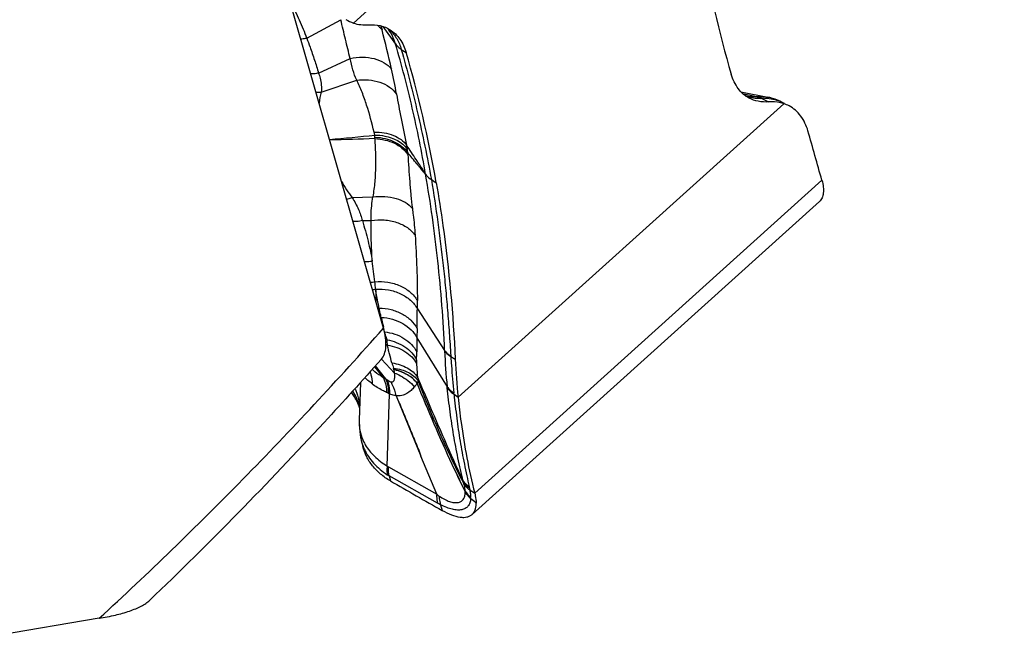
# Model space of a CAD drawing. Units: millimetres. Extents: x 0 to 594, y 0 to 420.
# Drawn here: x 117 to 129, y 86 to 94 of the extents above; entities that cross this region are included whole.
import ezdxf

# ---------------------------------------------------------------- set-up
doc = ezdxf.new("R2010")
doc.units = ezdxf.units.MM
doc.header["$LTSCALE"] = 32.67
doc.layers.add('607087453-000_CL', color=7, linetype='CONTINUOUS')
doc.layers.add('607087860-000_CL', color=7, linetype='CONTINUOUS')

msp = doc.modelspace()

# ---------------------------------------------------------------- linework, layer by layer
at = {"layer": '607087453-000_CL', "color": 9, "linetype": 'CONTINUOUS'}
for p, q in [((120.6498, 93.9982), (124.6234, 97.5781)), ((120.0819, 93.8129), (120.4973, 94.0386)), ((121.0087, 93.9574), (121.164, 93.7415)), ((121.2341, 93.6767), (121.293, 93.6394)), ((120.2252, 93.3879), (120.6109, 93.5662)), ((120.258, 93.1566), (120.6904, 93.3007)), ((125.3995, 93.1364), (125.4101, 93.1342)), ((125.4101, 93.1342), (125.4291, 93.1302)), ((125.4291, 93.1302), (125.4324, 93.1295)), ((125.4324, 93.1295), (125.5661, 93.1013)), ((125.6994, 93.078), (125.7008, 93.0779)), ((125.9006, 93.0144), (121.927, 89.4345)), ((121.601, 92.0885), (121.6601, 92.0512)), ((126.3628, 92.0806), (122.1293, 88.2665)), ((120.6361, 91.8688), (120.8895, 91.8786)), ((120.7597, 91.5883), (120.8671, 91.5907)), ((120.9212, 90.752), (120.9217, 90.7491)), ((120.9441, 90.5308), (120.9648, 90.5213)), ((121.4301, 90.514), (121.7629, 90.0057)), ((121.0247, 90.2526), (121.0157, 90.2923)), ((121.0292, 90.2327), (121.0247, 90.2526)), ((121.4268, 90.2736), (121.4252, 90.1604)), ((121.4252, 90.1604), (121.7935, 89.5637)), ((121.0437, 90.1473), (121.0612, 90.1352)), ((121.0477, 90.0841), (121.065, 90.0712)), ((121.8379, 89.9329), (121.8929, 89.8974)), ((120.9089, 89.8067), (121.0141, 89.6775)), ((121.0439, 89.6627), (120.9182, 89.8172)), ((120.9916, 89.899), (121.1517, 89.7301)), ((121.795, 89.5485), (121.7935, 89.5637)), ((121.8772, 89.4735), (121.8756, 89.4888)), ((121.8772, 89.4735), (121.927, 89.4345)), ((121.0777, 88.5867), (121.6666, 88.2535)), ((121.6764, 88.1427), (121.0866, 88.4763)), ((121.999, 88.3742), (121.992, 88.3971)), ((122.0701, 88.3048), (122.1293, 88.2665)), ((121.7132, 88.1234), (121.7311, 88.0559))]:
    msp.add_line(p, q, dxfattribs=at)
at = {"layer": '607087453-000_CL', "color": 7, "linetype": 'CONTINUOUS'}
for p, q in [((121.0881, 93.9048), (121.0874, 93.9059)), ((125.3744, 93.1608), (125.7017, 93.0938)), ((125.6319, 93.0794), (125.7136, 93.036)), ((125.8926, 93.0255), (125.8832, 93.0304)), ((125.8913, 93.0259), (125.9033, 93.0196)), ((122.0984, 88.0067), (126.3331, 91.8219)), ((120.738, 89.6157), (120.7222, 89.1549)), ((121.0625, 88.5961), (121.0926, 89.4759)), ((121.1707, 89.454), (121.4745, 88.7185)), ((120.7191, 89.3386), (120.7191, 89.3387)), ((120.7222, 89.1542), (120.7221, 89.1536)), ((120.7387, 88.9436), (120.7478, 88.9037)), ((120.7471, 88.9066), (120.7647, 88.8364)), ((121.6666, 88.2535), (121.4745, 88.7185)), ((121.0866, 88.4763), (121.1021, 88.4144))]:
    msp.add_line(p, q, dxfattribs=at)
for points in [[(121.0657, 93.9322), (121.0733, 93.9243), (121.0805, 93.9156), (121.0876, 93.9061)], [(125.8832, 93.0304), (125.8539, 93.0446), (125.8235, 93.0576), (125.7922, 93.0692), (125.7598, 93.0795), (125.7265, 93.0884), (125.7017, 93.0939)], [(120.719, 89.3389), (120.72, 89.3347), (120.7231, 89.32), (120.7256, 89.3051), (120.7269, 89.2934)], [(120.7222, 89.1534), (120.7218, 89.1381), (120.7219, 89.0977), (120.7236, 89.0578), (120.727, 89.0188), (120.732, 88.9808), (120.7387, 88.9436)]]:
    msp.add_lwpolyline(points, dxfattribs=at)
for centre, radius, start, end in [((120.7778, 94.3836), 0.4061, 237.48965, 251.63525), ((125.7725, 92.6285), 0.4066, 61.82694, 71.63561), ((55.7255, 72.4552), 73.3129, 15.527041, 16.015167), ((130.6557, 90.3119), 8.7726, 182.70816, 185.73979), ((120.1767, 89.1288), 0.577, 21.18896, 21.613), ((120.1777, 89.1292), 0.576, 17.96175, 21.18936), ((177.3311, 186.3377), 112.9188, 240.134896, 240.502285)]:
    msp.add_arc(centre, radius, start, end, dxfattribs=at)
at = {"layer": '607087453-000_CL', "color": 9, "linetype": 'CONTINUOUS'}
for centre, radius, start, end in [((134.8302, 97.4191), 14.268, 194.01581, 194.22223), ((99.1545, 88.3742), 22.5365, 12.98017, 14.22911), ((120.8084, 93.594), 0.4274, 50.28272, 52.70016), ((120.8094, 93.5953), 0.4257, 48.1584, 50.28221), ((115.826, 92.2157), 5.4281, 9.72432, 12.99416), ((120.2229, 93.4462), 0.2917, 264.19998, 276.91624), ((121.0814, 92.9245), 0.8555, 164.25102, 173.50598), ((125.6514, 92.386), 0.6937, 87.88117, 91.60983), ((125.653, 92.4396), 0.6401, 85.847, 87.8455), ((125.6554, 92.4729), 0.6067, 83.824, 85.7119), ((115.1682, 148.7661), 56.4277, 275.27798, 275.84134), ((123.0529, 21.9352), 70.6853, 91.734138, 92.182259), ((120.2933, 92.5209), 0.6276, 10.14683, 13.5071), ((120.5947, 92.5923), 0.3188, 2.38559, 7.04472), ((119.6403, 92.5531), 1.274, 1.57351, 2.36035), ((120.3762, 92.3218), 0.942, 8.45627, 11.36127), ((120.5445, 92.3467), 0.7719, 5.21829, 8.46494), ((118.9256, 92.2543), 2.3931, 3.3818, 3.89718), ((122.631, 93.3451), 2.4817, 211.02747, 216.50296), ((113.0226, 89.9859), 7.9359, 6.20435, 8.02484), ((120.8594, 91.1573), 0.3182, 269.36347, 279.52085), ((113.2483, 90.0144), 7.7085, 5.49105, 6.17514), ((120.8769, 91.0646), 0.3158, 270.87682, 278.07028), ((109.9158, 90.6145), 11.5148, 359.50028, 359.99727), ((171.412, 101.7357), 51.6791, 192.66089, 192.79316), ((67.8028, 91.1188), 53.6307, 359.09696, 359.35385), ((177.895, 89.3877), 56.475, 179.21609, 179.39045), ((115.5662, 90.0518), 5.8573, 358.42707, 359.38151), ((124.5744, 90.1111), 2.8135, 182.14663, 182.28376), ((128.7872, 90.2697), 7.0292, 182.20736, 185.76506), ((124.2777, 90.0874), 2.4448, 183.46851, 183.62191), ((123.0502, 90.3898), 2.0031, 195.55062, 197.4096), ((120.7333, 89.6729), 0.4223, 7.78965, 13.76709), ((120.5724, 88.7566), 1.0214, 62.51018, 64.37548), ((121.532, 90.2671), 0.7771, 231.07693, 232.56027), ((120.8915, 89.1231), 0.4051, 62.93647, 66.15976), ((121.2181, 89.7621), 0.3126, 242.90917, 246.33445), ((120.0685, 89.269), 0.6605, 3.49305, 7.45702), ((121.3427, 89.0552), 0.6139, 194.30333, 195.47259), ((121.3371, 89.0537), 0.608, 195.47063, 200.00415), ((121.27, 89.1335), 0.5499, 203.23108, 207.90967), ((121.3398, 89.0548), 0.6109, 200.01581, 204.55454), ((121.2876, 89.1427), 0.5698, 207.89966, 210.36609), ((121.1958, 88.795), 0.2395, 236.17208, 240.45984), ((121.3084, 88.8646), 0.4472, 236.83669, 240.2681), ((122.6301, 88.5555), 0.6575, 192.26142, 193.9418), ((122.0996, 88.271), 0.0874, 167.79274, 169.95951), ((121.6772, 88.2653), 0.3369, 2.29951, 3.56884), ((121.9516, 88.2764), 0.0623, 359.19678, 2.26303), ((122.7309, 88.4918), 0.6857, 192.21466, 193.67372), ((122.1579, 88.217), 0.0784, 181.28304, 183.26184), ((121.4038, 88.1743), 0.6769, 2.55489, 3.23828), ((137.3991, 105.4353), 23.0559, 228.36138, 228.58426), ((121.8312, 88.199), 0.2489, 359.78136, 1.26273), ((113.3754, 77.1165), 14.0916, 51.50217, 51.84983)]:
    msp.add_arc(centre, radius, start, end, dxfattribs=at)
at = {"layer": '607087453-000_CL', "color": 7, "linetype": 'CONTINUOUS'}
for centre, start_param, end_param in [((140.3967, 107.0121), -3.7481687, -3.6464196), ((106.1538, 80.0005), -0.606576, -0.5048269)]:
    msp.add_ellipse(centre, major_axis=(11.1298, 19.1643), ratio=0.58235, start_param=start_param, end_param=end_param, dxfattribs=at)
at = {"layer": '607087453-000_CL', "color": 9, "linetype": 'CONTINUOUS'}
for points, knots in [([(119.8806, 94.2527), (119.9204, 94.182), (119.9923, 94.0374), (120.0537, 93.8881), (120.0819, 93.8129)], [0, 0, 0, 0, 0.5025455, 1, 1, 1, 1]), ([(120.6107, 93.5662), (120.6009, 93.6049), (120.5819, 93.6828), (120.5533, 93.8003), (120.5247, 93.919), (120.5063, 93.9986), (120.4971, 94.0385)], [0, 0, 0, 0, 0.2464643, 0.4953823, 0.746785, 1, 1, 1, 1]), ([(120.9385, 93.9732), (120.9444, 93.9688), (120.9668, 93.9512), (120.9868, 93.9305), (120.9995, 93.9137)], [0, 0, 0, 0, 0.2580708, 1, 1, 1, 1]), ([(121.164, 93.7414), (121.1595, 93.7568), (121.1407, 93.814), (121.1137, 93.8688), (121.0883, 93.9051)], [0, 0, 0, 0, 0.2657806, 1, 1, 1, 1]), ([(121.0934, 93.9125), (121.1268, 93.8826), (121.1859, 93.8092), (121.2211, 93.7225), (121.2341, 93.6766)], [0, 0, 0, 0, 0.4847403, 1, 1, 1, 1]), ([(120.0819, 93.8129), (120.0759, 93.8113), (120.052, 93.8055), (120.0274, 93.8021), (120.0091, 93.8012)], [0, 0, 0, 0, 0.2540012, 1, 1, 1, 1]), ([(120.082, 93.813), (120.0956, 93.7773), (120.1286, 93.6889), (120.1765, 93.5472), (120.2099, 93.4409), (120.2253, 93.3879)], [0, 0, 0, 0, 0.2552438, 0.6306924, 1, 1, 1, 1]), ([(121.1638, 93.7422), (121.1684, 93.7358), (121.1884, 93.7107), (121.2136, 93.6898), (121.2341, 93.6767)], [0, 0, 0, 0, 0.242188, 1, 1, 1, 1]), ([(121.5313, 92.1531), (121.5076, 92.2893), (121.4575, 92.5595), (121.3426, 93.091), (121.2395, 93.4834), (121.1641, 93.7414)], [0, 0, 0, 0, 0.2543611, 0.5054424, 1, 1, 1, 1]), ([(121.2344, 93.6757), (121.3071, 93.4198), (121.4423, 92.8935), (121.5512, 92.3611), (121.6011, 92.0885)], [0, 0, 0, 0, 0.4897944, 1, 1, 1, 1]), ([(120.6109, 93.5662), (120.6603, 93.5767), (120.7592, 93.5872), (120.9019, 93.5702), (121.0255, 93.5218), (121.0909, 93.4671), (121.1151, 93.4362)], [0, 0, 0, 0, 0.2783595, 0.5427382, 0.7839914, 1, 1, 1, 1]), ([(120.6904, 93.3007), (120.6729, 93.3419), (120.6417, 93.4293), (120.6203, 93.5194), (120.6109, 93.5662)], [0, 0, 0, 0, 0.4838665, 1, 1, 1, 1]), ([(120.2252, 93.3879), (120.2173, 93.3859), (120.186, 93.3793), (120.1538, 93.3771), (120.13, 93.3782)], [0, 0, 0, 0, 0.254484, 1, 1, 1, 1]), ([(120.2252, 93.3879), (120.2324, 93.3676), (120.2553, 93.293), (120.265, 93.2129), (120.258, 93.1566)], [0, 0, 0, 0, 0.2751956, 1, 1, 1, 1]), ([(120.6904, 93.3007), (120.7384, 93.3076), (120.8344, 93.3106), (120.9717, 93.2827), (121.0903, 93.2244), (121.1524, 93.1652), (121.1761, 93.1325)], [0, 0, 0, 0, 0.2707612, 0.5312204, 0.774847, 1, 1, 1, 1]), ([(120.9036, 92.6675), (120.877, 92.778), (120.8324, 92.9415), (120.7586, 93.1522), (120.7149, 93.2528), (120.6904, 93.3007)], [0, 0, 0, 0, 0.5094223, 0.7586251, 1, 1, 1, 1]), ([(121.1761, 93.1325), (121.1932, 93.033), (121.2337, 92.8244), (121.2768, 92.6164), (121.2998, 92.5074)], [0, 0, 0, 0, 0.475573, 1, 1, 1, 1]), ([(125.4306, 93.1112), (125.4415, 93.109), (125.4862, 93.1013), (125.5318, 93.0996), (125.5661, 93.1012)], [0, 0, 0, 0, 0.2436495, 1, 1, 1, 1]), ([(125.6218, 93.0793), (125.5906, 93.0765), (125.5288, 93.0772), (125.4687, 93.0924), (125.4409, 93.1034)], [0, 0, 0, 0, 0.5122397, 1, 1, 1, 1]), ([(125.5661, 93.1012), (125.5674, 93.1014), (125.5729, 93.102), (125.5785, 93.1024), (125.5827, 93.1025)], [0, 0, 0, 0, 0.2363324, 1, 1, 1, 1]), ([(125.5661, 93.1012), (125.5708, 93.0999), (125.59, 93.0942), (125.6085, 93.0863), (125.6218, 93.0793)], [0, 0, 0, 0, 0.2469571, 1, 1, 1, 1]), ([(125.5827, 93.1026), (125.593, 93.103), (125.6324, 93.1036), (125.6719, 93.1), (125.7003, 93.0941)], [0, 0, 0, 0, 0.2625767, 1, 1, 1, 1]), ([(125.5827, 93.1025), (125.5869, 93.1012), (125.6041, 93.0952), (125.6203, 93.0868), (125.6319, 93.0794)], [0, 0, 0, 0, 0.2449072, 1, 1, 1, 1]), ([(125.6319, 93.0794), (125.631, 93.0795), (125.6276, 93.0796), (125.6243, 93.0795), (125.6218, 93.0793)], [0, 0, 0, 0, 0.2743155, 1, 1, 1, 1]), ([(125.7207, 93.0761), (125.7512, 93.0728), (125.81, 93.0618), (125.8657, 93.0395), (125.8913, 93.026)], [0, 0, 0, 0, 0.5142914, 1, 1, 1, 1]), ([(120.8896, 91.8786), (120.902, 91.9395), (120.9172, 92.0608), (120.9275, 92.2978), (120.9218, 92.473), (120.9139, 92.5881)], [0, 0, 0, 0, 0.26226, 0.513563, 1, 1, 1, 1]), ([(120.9036, 92.6675), (120.9445, 92.6685), (121.0245, 92.6635), (121.1365, 92.6332), (121.2313, 92.5822), (121.2808, 92.5337), (121.2998, 92.5074)], [0, 0, 0, 0, 0.2777126, 0.5391925, 0.7798824, 1, 1, 1, 1]), ([(120.9111, 92.6314), (120.9523, 92.6316), (121.0973, 92.6185), (121.2479, 92.5471), (121.308, 92.4603)], [0, 0, 0, 0, 0.2805481, 1, 1, 1, 1]), ([(120.9132, 92.6056), (120.9549, 92.6044), (121.0363, 92.5939), (121.1801, 92.5452), (121.2742, 92.4756), (121.3132, 92.4169)], [0, 0, 0, 0, 0.2744805, 0.5358215, 1, 1, 1, 1]), ([(120.9138, 92.5881), (120.9555, 92.5867), (121.0372, 92.5757), (121.1814, 92.5257), (121.2755, 92.4548), (121.3146, 92.3954)], [0, 0, 0, 0, 0.2734029, 0.5343375, 1, 1, 1, 1]), ([(121.5312, 92.1531), (121.5215, 92.1691), (121.5033, 92.2006), (121.4735, 92.2454), (121.4447, 92.2893), (121.387, 92.3767), (121.3386, 92.4494), (121.2998, 92.5074)], [0, 0, 0, 0, 0.132805, 0.257553, 0.3812985, 0.505044, 1, 1, 1, 1]), ([(121.5312, 92.1531), (121.5228, 92.1625), (121.5087, 92.1763), (121.4917, 92.1972), (121.4737, 92.2194), (121.4509, 92.2474), (121.4144, 92.2924), (121.3684, 92.3489), (121.3317, 92.3942), (121.3132, 92.4169)], [0, 0, 0, 0, 0.1109999, 0.1723847, 0.2354748, 0.3619445, 0.4888078, 0.7436751, 1, 1, 1, 1]), ([(121.3146, 92.3954), (121.3211, 92.2847), (121.332, 92.1182), (121.3509, 91.8988), (121.3626, 91.79), (121.3695, 91.7369)], [0, 0, 0, 0, 0.5033735, 0.7572623, 1, 1, 1, 1]), ([(121.5313, 92.1531), (121.5358, 92.1468), (121.5557, 92.122), (121.5807, 92.1014), (121.6011, 92.0885)], [0, 0, 0, 0, 0.242036, 1, 1, 1, 1]), ([(121.7629, 90.0057), (121.7556, 90.1891), (121.7329, 90.5533), (121.682, 91.0947), (121.6164, 91.6276), (121.5615, 91.9789), (121.5313, 92.153)], [0, 0, 0, 0, 0.2547209, 0.5065041, 0.7547276, 1, 1, 1, 1]), ([(121.601, 92.0886), (121.6294, 91.9163), (121.6826, 91.5673), (121.7373, 91.127), (121.7743, 90.7683), (121.799, 90.4949), (121.8201, 90.2183), (121.8318, 90.0328), (121.8374, 89.9395)], [0, 0, 0, 0, 0.2420918, 0.4896662, 0.6152623, 0.742203, 0.8703512, 1, 1, 1, 1]), ([(120.6361, 91.8688), (120.6304, 91.8665), (120.608, 91.8581), (120.585, 91.8514), (120.5676, 91.8477)], [0, 0, 0, 0, 0.2565479, 1, 1, 1, 1]), ([(120.6361, 91.8688), (120.6642, 91.8228), (120.7133, 91.7325), (120.7485, 91.6355), (120.7597, 91.5883)], [0, 0, 0, 0, 0.5263043, 1, 1, 1, 1]), ([(120.8671, 91.5907), (120.866, 91.6133), (120.8648, 91.7097), (120.877, 91.8059), (120.8895, 91.8786)], [0, 0, 0, 0, 0.234394, 1, 1, 1, 1]), ([(120.8896, 91.8786), (120.9378, 91.8844), (121.0333, 91.8869), (121.2027, 91.8587), (121.3206, 91.797), (121.3695, 91.7369)], [0, 0, 0, 0, 0.2822205, 0.5498884, 1, 1, 1, 1]), ([(121.3695, 91.737), (121.373, 91.7105), (121.3867, 91.6024), (121.3979, 91.4938), (121.4031, 91.4116)], [0, 0, 0, 0, 0.2447126, 1, 1, 1, 1]), ([(120.8671, 91.5907), (120.9198, 91.599), (121.0261, 91.6034), (121.1782, 91.5741), (121.3095, 91.5116), (121.378, 91.4472), (121.4031, 91.4116)], [0, 0, 0, 0, 0.2708419, 0.5342097, 0.7790307, 1, 1, 1, 1]), ([(120.7597, 91.5883), (120.7502, 91.5858), (120.7125, 91.5774), (120.6734, 91.5753), (120.6447, 91.5779)], [0, 0, 0, 0, 0.2549766, 1, 1, 1, 1]), ([(120.7598, 91.5883), (120.7853, 91.5058), (120.8307, 91.3421), (120.8665, 91.176), (120.8809, 91.0938)], [0, 0, 0, 0, 0.5084559, 1, 1, 1, 1]), ([(120.8808, 91.0937), (120.8778, 91.1339), (120.8678, 91.2994), (120.8663, 91.4653), (120.8671, 91.5907)], [0, 0, 0, 0, 0.2430476, 1, 1, 1, 1]), ([(121.403, 91.4118), (121.4114, 91.2777), (121.4254, 91.0119), (121.4304, 90.7458), (121.4304, 90.6141)], [0, 0, 0, 0, 0.5049971, 1, 1, 1, 1]), ([(120.8808, 91.0937), (120.873, 91.0919), (120.8416, 91.0857), (120.8093, 91.0841), (120.7855, 91.0857)], [0, 0, 0, 0, 0.252336, 1, 1, 1, 1]), ([(120.912, 90.8435), (120.9647, 90.8483), (121.0705, 90.8447), (121.2194, 90.8019), (121.3454, 90.7255), (121.4081, 90.6529), (121.4305, 90.6139)], [0, 0, 0, 0, 0.2666962, 0.5273702, 0.7731586, 1, 1, 1, 1]), ([(120.9213, 90.7491), (120.922, 90.7362), (120.9246, 90.6852), (120.926, 90.6342), (120.9255, 90.5961)], [0, 0, 0, 0, 0.2538074, 1, 1, 1, 1]), ([(120.9214, 90.752), (120.9736, 90.7555), (121.078, 90.7499), (121.2244, 90.7045), (121.3476, 90.6262), (121.4084, 90.5531), (121.4301, 90.514)], [0, 0, 0, 0, 0.2663259, 0.5265255, 0.7723132, 1, 1, 1, 1]), ([(120.9648, 90.5213), (120.9607, 90.5404), (120.945, 90.6161), (120.9308, 90.6921), (120.9217, 90.7491)], [0, 0, 0, 0, 0.2522994, 1, 1, 1, 1]), ([(120.9894, 90.4087), (120.9873, 90.4181), (120.979, 90.4556), (120.9707, 90.4932), (120.9647, 90.5213)], [0, 0, 0, 0, 0.2515707, 1, 1, 1, 1]), ([(120.9648, 90.5213), (121.0134, 90.521), (121.1097, 90.5093), (121.2428, 90.4593), (121.3534, 90.3808), (121.4074, 90.3107), (121.4268, 90.2736)], [0, 0, 0, 0, 0.2664082, 0.5252778, 0.7705204, 1, 1, 1, 1]), ([(120.9894, 90.4087), (121.0358, 90.4065), (121.127, 90.392), (121.2523, 90.3406), (121.3561, 90.2635), (121.4068, 90.196), (121.4252, 90.1604)], [0, 0, 0, 0, 0.2664567, 0.5247562, 0.7697792, 1, 1, 1, 1]), ([(121.0612, 90.1352), (121.0586, 90.1434), (121.0482, 90.176), (121.0374, 90.2084), (121.0292, 90.2327)], [0, 0, 0, 0, 0.2512547, 1, 1, 1, 1]), ([(121.0292, 90.2327), (121.0717, 90.2279), (121.1544, 90.2099), (121.2672, 90.1577), (121.3603, 90.084), (121.4061, 90.0214), (121.4232, 89.9885)], [0, 0, 0, 0, 0.2664782, 0.5240213, 0.7687937, 1, 1, 1, 1]), ([(121.0611, 90.1352), (121.0591, 90.1251), (121.0595, 90.1032), (121.063, 90.0821), (121.065, 90.0712)], [0, 0, 0, 0, 0.4815594, 1, 1, 1, 1]), ([(121.0612, 90.1352), (121.1377, 90.1218), (121.2489, 90.0793), (121.3634, 89.9816), (121.4053, 89.9221), (121.4213, 89.891)], [0, 0, 0, 0, 0.5199829, 0.7658764, 1, 1, 1, 1]), ([(121.1204, 89.8528), (121.11, 89.89), (121.0952, 89.9454), (121.0766, 90.0181), (121.0683, 90.0536), (121.065, 90.0712)], [0, 0, 0, 0, 0.5150452, 0.7621638, 1, 1, 1, 1]), ([(121.065, 90.0712), (121.1036, 90.0652), (121.1783, 90.0464), (121.2797, 89.9974), (121.3635, 89.9308), (121.4054, 89.8751), (121.4213, 89.8459)], [0, 0, 0, 0, 0.2689128, 0.5268057, 0.7705617, 1, 1, 1, 1]), ([(121.7629, 90.0057), (121.7675, 89.9994), (121.7888, 89.9737), (121.8156, 89.9528), (121.8374, 89.9395)], [0, 0, 0, 0, 0.2338316, 1, 1, 1, 1]), ([(121.7631, 89.999), (121.7678, 89.9927), (121.7891, 89.967), (121.816, 89.9462), (121.8379, 89.9329)], [0, 0, 0, 0, 0.2336405, 1, 1, 1, 1]), ([(121.8378, 89.9329), (121.8402, 89.8954), (121.8503, 89.7472), (121.8642, 89.5993), (121.8756, 89.4888)], [0, 0, 0, 0, 0.2528596, 1, 1, 1, 1]), ([(121.1204, 89.8528), (121.1541, 89.8478), (121.2189, 89.833), (121.3312, 89.786), (121.4023, 89.7272), (121.4325, 89.6803)], [0, 0, 0, 0, 0.2799281, 0.5417904, 1, 1, 1, 1]), ([(121.4213, 89.891), (121.4212, 89.8877), (121.4209, 89.8727), (121.4211, 89.8577), (121.4213, 89.8459)], [0, 0, 0, 0, 0.2173179, 1, 1, 1, 1]), ([(121.4213, 89.8459), (121.4216, 89.8329), (121.4235, 89.7776), (121.4281, 89.7224), (121.4325, 89.6803)], [0, 0, 0, 0, 0.2347831, 1, 1, 1, 1]), ([(120.8534, 89.7443), (120.8576, 89.733), (120.8725, 89.686), (120.8783, 89.6362), (120.878, 89.5989)], [0, 0, 0, 0, 0.243572, 1, 1, 1, 1]), ([(120.8796, 89.7738), (120.8904, 89.7652), (120.9338, 89.7311), (120.9792, 89.6995), (121.0143, 89.6777)], [0, 0, 0, 0, 0.2508184, 1, 1, 1, 1]), ([(121.1036, 89.6243), (121.1096, 89.6226), (121.1211, 89.6206), (121.1429, 89.6286), (121.1516, 89.6512), (121.1544, 89.6733), (121.1551, 89.6984), (121.1535, 89.7174), (121.1517, 89.7301)], [0, 0, 0, 0, 0.1316503, 0.2428572, 0.4669703, 0.5934691, 0.7255928, 1, 1, 1, 1]), ([(121.1435, 89.7734), (121.1431, 89.7752), (121.1416, 89.7809), (121.1401, 89.7866), (121.1389, 89.7905)], [0, 0, 0, 0, 0.3157902, 1, 1, 1, 1]), ([(121.1389, 89.7905), (121.1716, 89.7865), (121.2344, 89.7737), (121.3425, 89.7315), (121.4121, 89.6777), (121.4406, 89.6335)], [0, 0, 0, 0, 0.2842038, 0.5469998, 1, 1, 1, 1]), ([(121.4266, 89.6077), (121.4115, 89.6276), (121.3342, 89.7079), (121.2269, 89.754), (121.1435, 89.7734)], [0, 0, 0, 0, 0.2261516, 1, 1, 1, 1]), ([(121.4267, 89.6064), (121.3958, 89.6478), (121.3307, 89.6997), (121.2444, 89.7406), (121.1885, 89.7604), (121.159, 89.7679), (121.144, 89.7711)], [0, 0, 0, 0, 0.4654992, 0.72585, 0.8617342, 1, 1, 1, 1]), ([(121.1517, 89.7301), (121.1763, 89.7206), (121.2667, 89.6796), (121.3486, 89.6169), (121.3941, 89.5597)], [0, 0, 0, 0, 0.2647779, 1, 1, 1, 1]), ([(121.4325, 89.6803), (121.4331, 89.6767), (121.4355, 89.6611), (121.4383, 89.6455), (121.4407, 89.6334)], [0, 0, 0, 0, 0.226427, 1, 1, 1, 1]), ([(121.4325, 89.6803), (121.4766, 89.5755), (121.5665, 89.3647), (121.7027, 89.0464), (121.8421, 88.729), (121.939, 88.5192), (121.9876, 88.4159)], [0, 0, 0, 0, 0.2469636, 0.4978938, 0.7521309, 1, 1, 1, 1]), ([(120.878, 89.5989), (120.8613, 89.6125), (120.8316, 89.637), (120.8028, 89.6626), (120.7907, 89.6745)], [0, 0, 0, 0, 0.5594645, 1, 1, 1, 1]), ([(121.0552, 89.4937), (121.0381, 89.5012), (120.976, 89.5306), (120.9168, 89.5671), (120.878, 89.5989)], [0, 0, 0, 0, 0.2705878, 1, 1, 1, 1]), ([(121.0143, 89.6777), (121.0209, 89.6645), (121.0454, 89.6061), (121.0546, 89.542), (121.0552, 89.4937)], [0, 0, 0, 0, 0.2339212, 1, 1, 1, 1]), ([(121.0437, 89.6625), (121.0495, 89.6497), (121.0708, 89.5926), (121.077, 89.5306), (121.0758, 89.4839)], [0, 0, 0, 0, 0.2315115, 1, 1, 1, 1]), ([(121.0595, 89.6501), (121.067, 89.6444), (121.0809, 89.6345), (121.0962, 89.6265), (121.1035, 89.6241)], [0, 0, 0, 0, 0.5523019, 1, 1, 1, 1]), ([(121.0595, 89.6501), (121.0651, 89.6375), (121.0857, 89.5816), (121.0927, 89.5214), (121.0926, 89.4759)], [0, 0, 0, 0, 0.2325418, 1, 1, 1, 1]), ([(121.1035, 89.6241), (121.1111, 89.6116), (121.1404, 89.5584), (121.16, 89.5001), (121.1697, 89.4552)], [0, 0, 0, 0, 0.2414712, 1, 1, 1, 1]), ([(121.3941, 89.5597), (121.381, 89.5452), (121.3531, 89.5155), (121.3018, 89.4786), (121.2507, 89.4565), (121.2052, 89.4511), (121.1819, 89.4532), (121.1703, 89.455)], [0, 0, 0, 0, 0.2264237, 0.4723476, 0.7298191, 0.8628705, 1, 1, 1, 1]), ([(121.4267, 89.6065), (121.4246, 89.6027), (121.4148, 89.5864), (121.4035, 89.5709), (121.3941, 89.5597)], [0, 0, 0, 0, 0.2301161, 1, 1, 1, 1]), ([(121.4406, 89.6335), (121.4398, 89.6315), (121.4354, 89.6228), (121.4306, 89.6142), (121.4266, 89.6077)], [0, 0, 0, 0, 0.2161233, 1, 1, 1, 1]), ([(122.0136, 88.2863), (121.9596, 88.3945), (121.7509, 88.8287), (121.5634, 89.2727), (121.4269, 89.6067)], [0, 0, 0, 0, 0.2510049, 1, 1, 1, 1]), ([(122.0142, 88.2896), (121.9601, 88.3975), (121.7511, 88.8304), (121.5636, 89.2733), (121.427, 89.6063)], [0, 0, 0, 0, 0.2512217, 1, 1, 1, 1]), ([(121.992, 88.3971), (121.9409, 88.4928), (121.8427, 88.6922), (121.7036, 88.9983), (121.5689, 89.3138), (121.4828, 89.5262), (121.4406, 89.6334)], [0, 0, 0, 0, 0.240183, 0.4922391, 0.7448157, 1, 1, 1, 1]), ([(121.7935, 89.5637), (121.7983, 89.5564), (121.8211, 89.5269), (121.8511, 89.5034), (121.8756, 89.4888)], [0, 0, 0, 0, 0.234293, 1, 1, 1, 1]), ([(120.7191, 89.3387), (120.7115, 89.3688), (120.6908, 89.4284), (120.66, 89.4834), (120.6424, 89.5097)], [0, 0, 0, 0, 0.4948024, 1, 1, 1, 1]), ([(120.6694, 89.5394), (120.6763, 89.525), (120.7014, 89.4658), (120.717, 89.4026), (120.7233, 89.3547)], [0, 0, 0, 0, 0.2486831, 1, 1, 1, 1]), ([(121.1707, 89.4541), (121.1641, 89.4546), (121.1372, 89.4581), (121.1113, 89.4673), (121.0926, 89.4759)], [0, 0, 0, 0, 0.2415719, 1, 1, 1, 1]), ([(121.1701, 89.4553), (121.1967, 89.3944), (121.249, 89.2723), (121.3246, 89.0878), (121.3992, 88.903), (121.4495, 88.7801), (121.4745, 88.7185)], [0, 0, 0, 0, 0.2501071, 0.5001048, 0.750048, 1, 1, 1, 1]), ([(121.9876, 88.4159), (121.9758, 88.4613), (121.9545, 88.5541), (121.9248, 88.6941), (121.8972, 88.8348), (121.864, 89.0218), (121.828, 89.2593), (121.805, 89.451), (121.795, 89.5485)], [0, 0, 0, 0, 0.1223262, 0.2483788, 0.3734699, 0.4963873, 0.7440804, 1, 1, 1, 1]), ([(121.795, 89.5485), (121.7999, 89.5413), (121.8227, 89.5117), (121.8527, 89.4881), (121.8772, 89.4735)], [0, 0, 0, 0, 0.234378, 1, 1, 1, 1]), ([(121.8772, 89.4735), (121.8875, 89.3756), (121.9085, 89.184), (121.9416, 88.9465), (121.975, 88.76), (122.0035, 88.6197), (122.0327, 88.4817), (122.0512, 88.3906), (122.0607, 88.3467)], [0, 0, 0, 0, 0.2584484, 0.5061576, 0.6296639, 0.7558101, 0.882089, 1, 1, 1, 1]), ([(120.7221, 89.1536), (120.7207, 89.1125), (120.7255, 89.0311), (120.749, 88.953), (120.7646, 88.9166)], [0, 0, 0, 0, 0.5096002, 1, 1, 1, 1]), ([(120.7959, 88.8547), (120.8259, 88.8035), (120.906, 88.7056), (121.0068, 88.6303), (121.0625, 88.5961)], [0, 0, 0, 0, 0.4755387, 1, 1, 1, 1]), ([(120.7841, 88.8009), (120.8122, 88.7393), (120.8926, 88.6207), (121.0025, 88.5301), (121.0637, 88.4903)], [0, 0, 0, 0, 0.4809573, 1, 1, 1, 1]), ([(121.0625, 88.5961), (121.0611, 88.5866), (121.0574, 88.5515), (121.0587, 88.5156), (121.0637, 88.4903)], [0, 0, 0, 0, 0.2694418, 1, 1, 1, 1]), ([(121.0866, 88.4763), (121.0844, 88.4846), (121.0767, 88.5209), (121.0757, 88.5584), (121.0777, 88.5866)], [0, 0, 0, 0, 0.2339186, 1, 1, 1, 1]), ([(121.9876, 88.4159), (121.9922, 88.4092), (122.013, 88.3827), (122.0393, 88.3606), (122.0607, 88.3467)], [0, 0, 0, 0, 0.2417747, 1, 1, 1, 1]), ([(121.992, 88.3971), (121.9966, 88.3905), (122.0171, 88.3645), (122.0433, 88.343), (122.0646, 88.3297)], [0, 0, 0, 0, 0.2421155, 1, 1, 1, 1]), ([(121.999, 88.3742), (122.0036, 88.3675), (122.0239, 88.3412), (122.0493, 88.319), (122.0701, 88.3048)], [0, 0, 0, 0, 0.2427738, 1, 1, 1, 1]), ([(122.0141, 88.2895), (122.0139, 88.2959), (122.0116, 88.3246), (122.0052, 88.3528), (121.999, 88.3742)], [0, 0, 0, 0, 0.2242945, 1, 1, 1, 1]), ([(121.6664, 88.2536), (121.6658, 88.2437), (121.6649, 88.2065), (121.6692, 88.1689), (121.6765, 88.1426)], [0, 0, 0, 0, 0.2662597, 1, 1, 1, 1]), ([(121.6672, 88.2518), (121.6697, 88.2499), (121.6795, 88.2425), (121.6894, 88.2353), (121.6969, 88.2302)], [0, 0, 0, 0, 0.2557252, 1, 1, 1, 1]), ([(121.6969, 88.2301), (121.718, 88.2156), (121.7585, 88.1907), (121.8189, 88.1636), (121.8735, 88.1495), (121.9216, 88.1486), (121.9623, 88.1615), (121.9927, 88.1891), (122.0103, 88.229), (122.0137, 88.2592), (122.0139, 88.2755)], [0, 0, 0, 0, 0.1855965, 0.344632, 0.4792228, 0.592486, 0.6898341, 0.7818636, 0.8817525, 1, 1, 1, 1]), ([(122.0135, 88.2863), (122.018, 88.2795), (122.0373, 88.2526), (122.0606, 88.2286), (122.0796, 88.2126)], [0, 0, 0, 0, 0.246292, 1, 1, 1, 1]), ([(122.0139, 88.2789), (122.0184, 88.2721), (122.0377, 88.245), (122.061, 88.2208), (122.0801, 88.2045)], [0, 0, 0, 0, 0.2458673, 1, 1, 1, 1]), ([(122.0139, 88.2755), (122.0184, 88.2684), (122.0377, 88.2403), (122.061, 88.2151), (122.0801, 88.1981)], [0, 0, 0, 0, 0.2470986, 1, 1, 1, 1]), ([(122.0141, 88.2895), (122.0186, 88.2827), (122.0377, 88.2557), (122.0607, 88.2315), (122.0795, 88.2153)], [0, 0, 0, 0, 0.2460153, 1, 1, 1, 1]), ([(122.0646, 88.3297), (122.0651, 88.3276), (122.0671, 88.3193), (122.0689, 88.311), (122.0701, 88.3048)], [0, 0, 0, 0, 0.2551318, 1, 1, 1, 1]), ([(122.07, 88.3048), (122.073, 88.2894), (122.0771, 88.2596), (122.0792, 88.2296), (122.0795, 88.2153)], [0, 0, 0, 0, 0.5233871, 1, 1, 1, 1]), ([(121.7132, 88.1234), (121.7102, 88.1249), (121.6978, 88.1312), (121.6856, 88.1377), (121.6764, 88.1428)], [0, 0, 0, 0, 0.2446243, 1, 1, 1, 1]), ([(121.6969, 88.2301), (121.6969, 88.2206), (121.6984, 88.1846), (121.7049, 88.1486), (121.7132, 88.1233)], [0, 0, 0, 0, 0.2632045, 1, 1, 1, 1]), ([(122.0801, 88.198), (122.0787, 88.1807), (122.0726, 88.1481), (122.0502, 88.1056), (122.0148, 88.0759), (121.9689, 88.0603), (121.9149, 88.0579), (121.8534, 88.068), (121.7848, 88.0901), (121.7378, 88.1111), (121.7132, 88.1233)], [0, 0, 0, 0, 0.1146245, 0.2148185, 0.3100192, 0.4113217, 0.5273052, 0.6623848, 0.819195, 1, 1, 1, 1])]:
    msp.add_open_spline(points, degree=3, knots=knots, dxfattribs=at)
at = {"layer": '607087453-000_CL', "color": 7, "linetype": 'CONTINUOUS'}
for points, knots in [([(120.6498, 93.9982), (120.679, 93.9885), (120.7411, 93.9752), (120.8046, 93.9743), (120.8369, 93.9765)], [0, 0, 0, 0, 0.4868635, 1, 1, 1, 1]), ([(120.8369, 93.9765), (120.8837, 93.9798), (120.9761, 93.9744), (121.0622, 93.9392), (121.0995, 93.9156)], [0, 0, 0, 0, 0.5154914, 1, 1, 1, 1]), ([(121.0995, 93.9156), (121.1222, 93.9013), (121.1653, 93.8672), (121.2396, 93.7792), (121.2761, 93.6971), (121.293, 93.6394)], [0, 0, 0, 0, 0.2341589, 0.4758183, 1, 1, 1, 1]), ([(125.4759, 93.0824), (125.4502, 93.0961), (125.4011, 93.1299), (125.3165, 93.2218), (125.2758, 93.3107), (125.2575, 93.3731)], [0, 0, 0, 0, 0.2345945, 0.4756076, 1, 1, 1, 1]), ([(125.7136, 93.036), (125.6717, 93.0331), (125.5892, 93.0368), (125.5108, 93.0639), (125.4759, 93.0824)], [0, 0, 0, 0, 0.5152498, 1, 1, 1, 1]), ([(125.9006, 93.0144), (125.8862, 93.0192), (125.8253, 93.0358), (125.7612, 93.0394), (125.7136, 93.036)], [0, 0, 0, 0, 0.2414644, 1, 1, 1, 1]), ([(126.1929, 92.6818), (126.1741, 92.7473), (126.1314, 92.8404), (126.0429, 92.9368), (125.9914, 92.9725), (125.9645, 92.9869)], [0, 0, 0, 0, 0.5234231, 0.7646574, 1, 1, 1, 1]), ([(126.3628, 92.0806), (126.3704, 92.053), (126.3815, 92.0012), (126.3836, 91.9277), (126.369, 91.8661), (126.3464, 91.8338), (126.3331, 91.8219)], [0, 0, 0, 0, 0.3148035, 0.580627, 0.8035101, 1, 1, 1, 1]), ([(121.6601, 92.0512), (121.6902, 91.8778), (121.8019, 91.164), (121.8669, 90.4432), (121.8929, 89.8974)], [0, 0, 0, 0, 0.2436203, 1, 1, 1, 1]), ([(120.7132, 89.3414), (120.7079, 89.3547), (120.6845, 89.4079), (120.6532, 89.4575), (120.6262, 89.4919)], [0, 0, 0, 0, 0.2474726, 1, 1, 1, 1]), ([(121.927, 89.4345), (121.9374, 89.3325), (121.9837, 88.9399), (122.057, 88.5502), (122.1293, 88.2665)], [0, 0, 0, 0, 0.2594576, 1, 1, 1, 1]), ([(121.1018, 88.4146), (121.0594, 88.4389), (120.9804, 88.4937), (120.8814, 88.5944), (120.807, 88.7091), (120.7754, 88.7935), (120.7647, 88.8363)], [0, 0, 0, 0, 0.2648214, 0.5171402, 0.7606379, 1, 1, 1, 1]), ([(122.1293, 88.2665), (122.132, 88.2557), (122.1413, 88.2157), (122.1468, 88.1748), (122.1472, 88.145)], [0, 0, 0, 0, 0.2737654, 1, 1, 1, 1]), ([(122.0984, 88.0067), (122.1066, 88.0142), (122.1216, 88.032), (122.1371, 88.0647), (122.1459, 88.1031), (122.1474, 88.1306), (122.1472, 88.145)], [0, 0, 0, 0, 0.2213618, 0.4555126, 0.7127367, 1, 1, 1, 1]), ([(121.7311, 88.0559), (121.7685, 88.0347), (121.8392, 88), (121.9299, 87.9737), (121.994, 87.9693), (122.0346, 87.9737), (122.07, 87.9857), (122.0898, 87.9991), (122.0984, 88.0067)], [0, 0, 0, 0, 0.3291129, 0.601358, 0.7164854, 0.8191843, 0.9122435, 1, 1, 1, 1])]:
    msp.add_open_spline(points, degree=3, knots=knots, dxfattribs=at)
at = {"layer": '607087860-000_CL', "color": 7, "linetype": 'CONTINUOUS'}
for p, q in [((121.017, 90.2758), (119.5816, 95.2964)), ((117.5512, 86.7393), (115.8213, 86.4468))]:
    msp.add_line(p, q, dxfattribs=at)
at = {"layer": '607087860-000_CL', "color": 9, "linetype": 'CONTINUOUS'}
for points, knots in [([(110.4166, 91.919), (110.9469, 92.1646), (112.0132, 92.7309), (113.5696, 93.754), (115.1172, 94.9668), (116.6413, 96.3576), (118.1275, 97.9132), (119.5618, 99.6187), (120.9305, 101.458), (122.2205, 103.4134), (123.4195, 105.4664), (124.516, 107.5971), (125.4995, 109.7853), (126.3607, 112.01), (127.0911, 114.2499), (127.684, 116.4836), (128.1336, 118.6897), (128.4356, 120.8472), (128.5871, 122.9356), (128.5867, 124.935), (128.4341, 126.8267), (128.1307, 128.5929), (127.6788, 130.217), (127.0818, 131.6838), (126.3444, 132.979), (125.6085, 133.9155), (124.9585, 134.5585), (124.4467, 134.9848), (123.9063, 135.3594), (123.3386, 135.6814), (122.7452, 135.9499), (122.1274, 136.1643), (121.487, 136.3239), (120.8255, 136.4285), (120.1446, 136.4778), (119.2005, 136.4698), (117.9746, 136.3151), (116.4768, 135.9129), (115.4881, 135.5151), (114.9903, 135.2845)], [0, 0, 0, 0, 0.028946, 0.0596777, 0.0921402, 0.1262251, 0.1617807, 0.19862, 0.236528, 0.2752677, 0.314586, 0.3542193, 0.3938978, 0.4333512, 0.4723132, 0.5105265, 0.5477483, 0.5837554, 0.6183509, 0.6513702, 0.6826896, 0.712235, 0.7399931, 0.7660235, 0.7904714, 0.8135789, 0.8247427, 0.8357074, 0.8465292, 0.857268, 0.8679858, 0.8787453, 0.889608, 0.9006327, 0.9118741, 0.9233818, 0.9473497, 0.9728302, 1, 1, 1, 1]), ([(110.3612, 92.4095), (110.8807, 92.6501), (111.9252, 93.2048), (113.4499, 94.2071), (114.9659, 95.3951), (116.4589, 96.7575), (117.9148, 98.2814), (119.3198, 99.9521), (120.6606, 101.7539), (121.9243, 103.6694), (123.0988, 105.6804), (124.1729, 107.7677), (125.1364, 109.9113), (125.9799, 112.0905), (126.6955, 114.2847), (127.2762, 116.4728), (127.7166, 118.6339), (128.0125, 120.7473), (128.1609, 122.7931), (128.1605, 124.7518), (128.0111, 126.6049), (127.7138, 128.335), (127.2711, 129.926), (126.6863, 131.3628), (125.964, 132.6316), (125.2431, 133.5489), (124.6064, 134.1788), (124.105, 134.5964), (123.5756, 134.9634), (123.0195, 135.2789), (122.4382, 135.5419), (121.8331, 135.7519), (121.2057, 135.9082), (120.5577, 136.0107), (119.8907, 136.059), (118.9659, 136.0511), (117.765, 135.8996), (116.2977, 135.5056), (115.3292, 135.1159), (114.8416, 134.8901)], [0, 0, 0, 0, 0.028946, 0.0596777, 0.0921402, 0.1262251, 0.1617807, 0.19862, 0.236528, 0.2752677, 0.314586, 0.3542193, 0.3938978, 0.4333512, 0.4723132, 0.5105265, 0.5477483, 0.5837554, 0.6183509, 0.6513702, 0.6826896, 0.712235, 0.7399931, 0.7660235, 0.7904714, 0.8135789, 0.8247427, 0.8357074, 0.8465292, 0.857268, 0.8679858, 0.8787453, 0.889608, 0.9006327, 0.9118741, 0.9233818, 0.9473497, 0.9728302, 1, 1, 1, 1]), ([(110.0024, 93.5408), (110.4995, 93.771), (111.4989, 94.3017), (112.9577, 95.2607), (114.4083, 96.3975), (115.8369, 97.7011), (117.23, 99.1591), (118.5743, 100.7578), (119.8572, 102.4818), (121.0664, 104.3146), (122.1902, 106.2389), (123.218, 108.236), (124.1398, 110.2871), (124.947, 112.3723), (125.6316, 114.4717), (126.1873, 116.5654), (126.6087, 118.6332), (126.8918, 120.6554), (127.0338, 122.6129), (127.0334, 124.487), (126.8905, 126.2601), (126.606, 127.9156), (126.1824, 129.4379), (125.6228, 130.8127), (124.9317, 132.0267), (124.242, 132.9045), (123.6327, 133.5072), (123.153, 133.9068), (122.6464, 134.2579), (122.1144, 134.5597), (121.5581, 134.8114), (120.9791, 135.0123), (120.3788, 135.1619), (119.5439, 135.294), (118.4466, 135.3254), (117.0868, 135.1537), (115.6826, 134.7767), (114.756, 134.4038), (114.2894, 134.1877)], [0, 0, 0, 0, 0.0289465, 0.0596788, 0.0921419, 0.1262274, 0.1617837, 0.1986237, 0.2365324, 0.2752728, 0.3145919, 0.3542259, 0.3939051, 0.4333593, 0.472322, 0.510536, 0.5477584, 0.5837663, 0.6183623, 0.6513823, 0.6827022, 0.7122482, 0.7400069, 0.7660377, 0.7904861, 0.813594, 0.824758, 0.8357229, 0.8465449, 0.8572839, 0.868002, 0.8787617, 0.8896245, 0.9006494, 0.9233804, 0.9473487, 0.9728297, 1, 1, 1, 1]), ([(117.5512, 86.7393), (118.1502, 87.2887), (119.3361, 88.4389), (120.461, 89.6485), (121.017, 90.2758)], [0, 0, 0, 0, 0.4922832, 1, 1, 1, 1])]:
    msp.add_open_spline(points, degree=3, knots=knots, dxfattribs=at)
at = {"layer": '607087860-000_CL', "color": 7, "linetype": 'CONTINUOUS'}
for points, knots in [([(120.9895, 89.897), (121.0066, 89.9163), (121.0346, 89.9659), (121.0508, 90.0559), (121.045, 90.162), (121.0283, 90.2364), (121.017, 90.2758)], [0, 0, 0, 0, 0.19641, 0.4215499, 0.6879541, 1, 1, 1, 1]), ([(120.9895, 89.897), (120.7604, 89.6387), (119.8493, 88.6312), (118.8986, 87.6594), (118.167, 86.9588)], [0, 0, 0, 0, 0.2542355, 1, 1, 1, 1]), ([(117.5512, 86.7393), (117.6174, 86.7505), (117.742, 86.7751), (117.8904, 86.8162), (117.9946, 86.855), (118.0617, 86.8857), (118.1194, 86.9192), (118.1527, 86.9451), (118.167, 86.9588)], [0, 0, 0, 0, 0.3047569, 0.5760015, 0.69773, 0.80932, 0.9101752, 1, 1, 1, 1])]:
    msp.add_open_spline(points, degree=3, knots=knots, dxfattribs=at)

doc.saveas('drawing.dxf')
